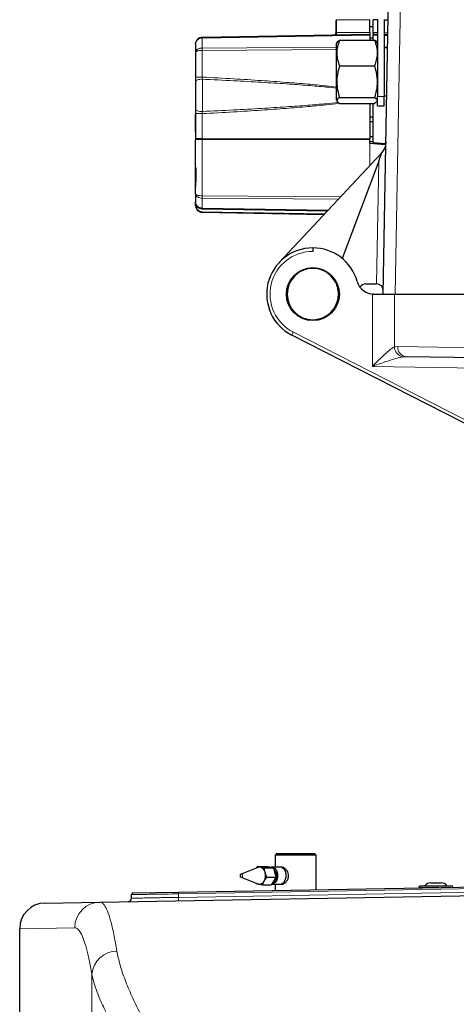
# Model space of a CAD drawing. Units: millimetres. Extents: x 376 to 2478, y 131 to 2026.
# Drawn here: x 383 to 510, y 549 to 837 of the extents above; entities that cross this region are included whole.
import ezdxf

# ---------------------------------------------------------------- set-up
doc = ezdxf.new("R2010")
doc.units = ezdxf.units.MM
doc.linetypes.add('CENTERX2', pattern=[20.32, 12.7, -2.54, 2.54, -2.54])
doc.layers.add('SLD-0', color=7, linetype='Continuous')

msp = doc.modelspace()

# ---------------------------------------------------------------- linework, layer by layer
at = {"color": 7, "linetype": 'Continuous', "lineweight": 25}
for p, q in [((489.09, 756.91), (491.01, 866.91)), ((485.21, 837.11), (475.41, 836.94)), ((485.21, 833.38), (485.21, 837.11)), ((486.11, 835.06), (485.21, 835.06)), ((487.42, 837.06), (486.11, 837.11)), ((486.11, 833.38), (486.11, 837.11)), ((487.42, 837.15), (487.42, 814.63)), ((489.42, 837.15), (489.42, 814.63)), ((490.49, 836.96), (489.42, 836.99)), ((436.17, 832.05), (485.21, 832.91)), ((475.01, 832.73), (475.02, 832.73)), ((485.21, 833.38), (485.21, 832.91)), ((485.21, 832.91), (485.21, 832.62)), ((485.21, 832.62), (485.21, 831.15)), ((486.11, 832.91), (487.42, 832.86)), ((486.11, 831.15), (486.11, 832.62)), ((489.42, 832.79), (490.41, 832.76)), ((434.21, 830.05), (434.21, 827.73)), ((475.62, 830.57), (475.42, 830.23)), ((475.42, 819.1), (475.42, 830.23)), ((476.29, 831.15), (486.56, 831.15)), ((486.11, 831.71), (485.21, 831.71)), ((487.42, 830.23), (487.22, 830.57)), ((434.21, 827.73), (434.21, 820.36)), ((490.35, 828.91), (489.42, 828.91)), ((476.29, 823.66), (486.56, 823.66)), ((434.2, 821.51), (434.2, 821.05)), ((434.21, 820.71), (434.21, 820.81)), ((434.21, 820.36), (434.21, 819.11)), ((475.42, 813.6), (475.42, 819.1)), ((487.42, 811.91), (487.42, 814.63)), ((489.42, 814.91), (490.1, 814.91)), ((489.42, 811.91), (489.42, 814.63)), ((475.42, 813.6), (475.62, 813.26)), ((476.29, 814.42), (486.56, 814.42)), ((476.29, 812.67), (486.56, 812.67)), ((485.21, 812.67), (485.21, 802.31)), ((486.11, 801.25), (486.11, 812.67)), ((487.22, 813.26), (487.42, 813.6)), ((487.42, 811.91), (489.42, 811.91)), ((434.2, 804.48), (434.2, 809.48)), ((434.21, 810.91), (434.21, 809.66)), ((434.21, 809.66), (434.21, 802.31)), ((486.11, 808.61), (485.21, 808.61)), ((485.21, 807.41), (486.11, 807.41)), ((434.2, 790.51), (434.2, 801.93)), ((434.21, 802.31), (436.17, 802.31)), ((434.21, 786.09), (434.21, 802.11)), ((436.17, 802.31), (485.21, 802.31)), ((486.11, 802.91), (485.21, 802.91)), ((485.21, 802.11), (485.21, 802.31)), ((485.21, 801.03), (485.21, 802.11)), ((486.11, 801.41), (485.21, 801.41)), ((485.21, 801.03), (489.7, 800.63)), ((486.11, 801.25), (489.76, 800.93)), ((487.61, 800.82), (487.61, 801.12)), ((488.52, 798.06), (458.65, 766.13)), ((487.77, 795.8), (488.69, 798.26)), ((487.77, 795.8), (477.1, 767.32)), ((434.2, 790.51), (434.2, 788.51)), ((434.2, 788.51), (434.21, 788.51)), ((434.21, 786.09), (434.21, 783.76)), ((434.21, 782.76), (434.21, 783.76)), ((472.68, 781.13), (436.17, 781.76)), ((471.76, 780.14), (436.17, 780.76)), ((471.74, 780.13), (436.17, 780.75)), ((468.51, 770.41), (468.51, 769.41)), ((484.01, 759.91), (487.11, 759.91)), ((461.01, 756.84), (460.99, 758.8)), ((476.04, 758.73), (476.01, 756.78)), ((486.21, 756.91), (485.92, 756.92)), ((486.21, 756.91), (485.92, 756.92)), ((486.21, 756.91), (492.37, 756.91)), ((492.37, 756.91), (529.47, 756.91)), ((535.82, 707.46), (462.38, 744.88)), ((531.13, 738), (495.77, 738.61)), ((458.01, 593.41), (457.51, 592.91)), ((458.01, 593.41), (469.01, 593.41)), ((469.51, 592.91), (469.01, 593.41)), ((457.51, 592.91), (457.51, 589.41)), ((457.53, 592.91), (457.51, 592.91)), ((469.51, 592.91), (457.53, 592.91)), ((469.51, 582.79), (469.51, 592.91)), ((452.46, 589.32), (447.52, 587.37)), ((452, 589.25), (451.92, 589.1)), ((452.35, 589.6), (452, 589.25)), ((452.53, 589.53), (452.35, 589.6)), ((452.35, 589.6), (454.9, 589.6)), ((453.22, 589.38), (452.53, 589.53)), ((453.9, 589.22), (453.22, 589.38)), ((454.59, 587.8), (454.34, 588.72)), ((454.37, 589.15), (456.91, 589.15)), ((454.84, 586.88), (454.59, 587.8)), ((456.73, 589.22), (455.36, 589.53)), ((458.95, 589.41), (456.46, 589.41)), ((456.73, 589.22), (456.91, 589.15)), ((456.91, 589.15), (457.17, 588.72)), ((457.67, 586.88), (457.17, 588.72)), ((459.23, 589.38), (458.95, 589.41)), ((447.52, 586.44), (452.46, 584.5)), ((451.97, 584.59), (452.66, 584.44)), ((452.66, 584.44), (452.46, 584.5)), ((452.66, 584.44), (453.35, 584.28)), ((453.81, 584.21), (453.87, 584.57)), ((453.87, 584.57), (454.31, 585.33)), ((454.31, 585.33), (454.75, 586.1)), ((455.1, 586.45), (454.84, 586.88)), ((455.1, 586.45), (457.64, 586.45)), ((456.46, 584.41), (458.95, 584.41)), ((456.7, 584.57), (457.58, 586.1)), ((457.51, 584.41), (457.51, 582.58)), ((457.64, 586.45), (457.58, 586.1)), ((502.98, 584.81), (506.04, 584.81)), ((415.96, 581.86), (429.23, 582.09)), ((429.23, 582.09), (521.11, 583.69)), ((453.35, 584.28), (453.81, 584.21)), ((453.81, 584.21), (456.35, 584.21)), ((499.5, 583.42), (499.5, 583.31)), ((500, 583.91), (509.02, 583.91)), ((390.09, 578.9), (406.23, 579.19)), ((406.23, 579.19), (522.03, 581.21)), ((415.45, 580.31), (415.46, 581.36)), ((382.74, 571.41), (382.74, 506.48)), ((382.75, 571.41), (382.74, 571.41))]:
    msp.add_line(p, q, dxfattribs=at)
at = {"color": 7, "linetype": 'Continuous', "lineweight": 18}
for p, q in [((475.41, 836.94), (475.41, 833.35)), ((436.17, 831.76), (485.21, 832.62)), ((475.41, 833.35), (485.21, 833.38)), ((475.41, 832.97), (475.41, 833.35)), ((486.11, 833.38), (487.42, 833.34)), ((487.42, 832.57), (486.11, 832.62)), ((489.42, 833.28), (490.42, 833.25)), ((490.41, 832.47), (489.42, 832.5)), ((436.17, 831.76), (436.17, 828.85)), ((436.17, 828.85), (475.42, 829.13)), ((489.42, 829.15), (490.35, 829.14)), ((475.42, 828.42), (436.17, 828.14)), ((436.17, 828.14), (436.17, 820.36)), ((434.21, 820.36), (436.17, 820.36)), ((436.21, 819.73), (436.17, 820.36)), ((436.21, 810.29), (436.21, 819.73)), ((487.42, 814.63), (489.42, 814.63)), ((436.17, 809.66), (434.21, 809.66)), ((436.17, 809.66), (436.21, 810.29)), ((436.17, 809.66), (436.17, 802.31)), ((434.21, 802.11), (436.17, 802.11)), ((436.17, 802.11), (436.17, 785.68)), ((485.21, 802.11), (436.17, 802.11)), ((485.21, 794.52), (485.21, 801.03)), ((487.14, 759.91), (487.77, 795.8)), ((434.21, 790.51), (434.2, 790.51)), ((434.41, 782.89), (434.41, 782.76)), ((476.66, 785.38), (436.17, 785.68)), ((476, 784.68), (436.17, 784.97)), ((436.17, 784.97), (436.17, 782.06)), ((434.21, 782.76), (434.41, 782.76)), ((436.17, 782.06), (472.95, 781.41)), ((436.18, 780.96), (436.17, 780.76)), ((436.18, 780.96), (471.94, 780.34)), ((485.92, 735.79), (485.92, 756.92)), ((492.37, 756.91), (492.37, 741.47)), ((462.82, 745.77), (536.34, 708.31)), ((492.37, 741.47), (493.37, 741.61)), ((493.37, 741.61), (529.47, 741)), ((495.77, 738.61), (494.78, 738.55)), ((533.15, 734.96), (485.92, 735.79)), ((521.07, 583.2), (429.2, 581.6)), ((429.2, 580.57), (523.42, 582.21)), ((429.2, 580.57), (429.2, 581.6)), ((505.36, 583.42), (499.5, 583.42)), ((398.89, 571.69), (382.75, 571.41)), ((382.75, 571.41), (382.75, 506.48)), ((403.85, 335.66), (403.85, 558.15))]:
    msp.add_line(p, q, dxfattribs=at)
at = {"color": 7, "linetype": 'Continuous', "lineweight": 18, "flags": 128}
for points in [[(494.6, 866.91), (493.88, 827.03), (492.62, 756.91)], [(436.21, 819.73), (435.82, 819.72), (435.44, 819.68), (435.1, 819.62), (434.79, 819.55), (434.55, 819.45), (434.36, 819.34), (434.25, 819.23), (434.21, 819.11)], [(434.21, 810.91), (434.25, 810.79), (434.36, 810.67), (434.55, 810.56), (434.79, 810.47), (435.1, 810.39), (435.44, 810.33), (435.82, 810.3), (436.21, 810.29)], [(447.67, 587.38), (447.79, 587.32), (447.89, 587.19), (447.95, 587.02), (447.95, 586.83), (447.91, 586.66), (447.82, 586.52), (447.69, 586.44), (447.56, 586.43), (447.52, 586.44)], [(447.52, 587.37), (447.54, 587.38), (447.67, 587.38)]]:
    msp.add_lwpolyline(points, dxfattribs=at)
at = {"color": 7, "linetype": 'Continuous', "lineweight": 25, "flags": 128}
for points in [[(456.12, 589.36), (456.74, 589.38), (457.39, 589.04), (457.89, 588.38), (458.18, 587.49), (458.21, 586.51), (457.97, 585.6), (457.5, 584.88), (456.87, 584.48), (456.46, 584.41)], [(458.95, 584.41), (459.36, 584.48), (459.99, 584.88), (460.45, 585.6), (460.69, 586.51), (460.67, 587.49), (460.38, 588.38), (459.87, 589.04), (459.23, 589.38)]]:
    msp.add_lwpolyline(points, dxfattribs=at)
at = {"color": 7, "linetype": 'Continuous', "lineweight": 25}
msp.add_circle((468.51, 756.91), 7.75, dxfattribs=at)
for centre, radius, start, end in [((475.41, 836.74), 0.2, 91, 180), ((434.41, 802.11), 0.2, 90, 180), ((484.87, 801.48), 5, 316.9132, 319.9046), ((436.21, 782.76), 2, 180, 269), ((468.51, 756.91), 13.5, 90, 243), ((468.51, 756.91), 13.5, 15.6804, 90), ((486.32, 761.91), 5, 195.6804, 270), ((484.01, 757.91), 2, 90, 148.9135), ((487.11, 757.91), 2, 88.9825, 90), ((487.11, 757.91), 2, 359, 88.9825), ((468.51, 756.91), 7.5, 180.5, 359), ((447.71, 586.91), 0.5, 111.4707, 248.5293), ((453.02, 587.99), 1.61, 107.7476, 129.0722), ((452.94, 588.13), 1.28, 77.3904, 111.755), ((452.57, 587.43), 2.06, 10.5196, 71.5965), ((452.47, 587.53), 2.22, 32.4387, 49.6774), ((451.37, 586.91), 3.34, 331.7103, 15.4109), ((455.6, 586.92), 2.33, 306.2444, 46.5806), ((453.27, 586.15), 2.03, 223.0999, 230.048), ((452.89, 585.98), 1.56, 261.3146, 335.5052), ((452.85, 585.82), 1.61, 287.7476, 309.0722), ((451.12, 586.9), 3.72, 347.4579, 359.6633), ((502.98, 582.81), 2, 90, 146.633), ((506.04, 582.81), 2, 33.367, 90), ((415.96, 581.36), 0.5, 91, 179), ((500, 583.41), 0.5, 90, 179), ((509.02, 583.41), 0.5, 9.3362, 90), ((414.45, 580.33), 1, 271, 359)]:
    msp.add_arc(centre, radius, start, end, dxfattribs=at)
at = {"color": 7, "linetype": 'Continuous', "lineweight": 18}
for centre, radius, start, end in [((442.15, 831.91), 5.98, 178.5969, 181.4031), ((475.07, 832.59), 0.142, 87.1967, 100.3459), ((475.36, 833.08), 0.271, 80.1445, 123.7069), ((475.38, 832.79), 0.177, 82.4831, 168.3392), ((479.11, 828.49), 42.93, 179.5282, 180.4718), ((439.04, 802.16), 2.87, 177.0017, 180.9986), ((479.11, 785.32), 42.93, 179.5282, 180.4718), ((442.15, 781.91), 5.98, 178.5969, 181.4031), ((468.49, 756.91), 12.5, 89.92, 243), ((476.89, 738.32), 15.92, 152.1122, 155.6838), ((495.58, 741.67), 3.22, 183.5717, 255.5146), ((496.11, 741.35), 2.76, 174.5378, 262.7794), ((430.63, 581.74), 1.44, 166.1019, 185.7827), ((406.37, 571.7), 7.49, 91.1069, 180.1154), ((426.33, 580.28), 2.88, 346.1019, 5.7827), ((411.25, 557.39), 7.45, 90.5075, 174.1047)]:
    msp.add_arc(centre, radius, start, end, dxfattribs=at)
at = {"color": 7, "linetype": 'Continuous', "lineweight": 25}
msp.add_ellipse((390.22, 571.41), major_axis=(-0.02, 7.5), ratio=0.996194, start_param=0.015069, end_param=1.568478, dxfattribs=at)
at = {"color": 7, "linetype": 'Continuous', "lineweight": 18}
msp.add_ellipse((398.9, 446.91), major_axis=(0, 124.78), ratio=0.087489, start_param=5.813101, end_param=6.284712, dxfattribs=at)
at = {"color": 7, "linetype": 'Continuous', "lineweight": 25}
for points, knots in [([(475.21, 836.73), (475.21, 836.72), (475.21, 836.7), (475.21, 836.24), (475.21, 835.49), (475.21, 834.48), (475.21, 833.69), (475.21, 833.31)], [0, 0, 0, 0, 0.196694, 0.393388, 0.598347, 0.803306, 1, 1, 1, 1]), ([(434.21, 830.05), (434.23, 830.3), (434.28, 830.69), (434.52, 831.15), (434.78, 831.47), (435.08, 831.72), (435.54, 831.97), (435.92, 832.02), (436.17, 832.05)], [0, 0, 0, 0, 0.242019, 0.379726, 0.503399, 0.633648, 0.759914, 1, 1, 1, 1]), ([(475.21, 832.83), (475.2, 832.81), (475.2, 832.78), (475.13, 832.75), (475.08, 832.74), (475.04, 832.73)], [0, 0, 0, 0, 0.2062485, 0.4475489, 1, 1, 1, 1]), ([(486.11, 832.91), (486.11, 832.91), (486.11, 832.93), (486.11, 833.03), (486.11, 833.19), (486.11, 833.32), (486.11, 833.38)], [0, 0, 0, 0, 0.2509016, 0.500213, 0.7500428, 1, 1, 1, 1]), ([(486.11, 832.91), (486.11, 832.89), (486.11, 832.87), (486.11, 832.7), (486.11, 832.62)], [0, 0, 0, 0, 0.4999886, 1, 1, 1, 1]), ([(476.29, 831.15), (476.07, 830.5), (475.62, 829.18), (475.46, 827.24), (475.7, 825.38), (476.09, 824.23), (476.29, 823.66)], [0, 0, 0, 0, 0.264605, 0.534948, 0.765343, 1, 1, 1, 1]), ([(475.65, 830.55), (475.68, 830.61), (475.77, 830.82), (476.08, 831.02), (476.29, 831.15)], [0, 0, 0, 0, 0.3200028, 1, 1, 1, 1]), ([(486.56, 831.15), (486.77, 830.5), (487.22, 829.18), (487.38, 827.24), (487.14, 825.38), (486.75, 824.23), (486.56, 823.66)], [0, 0, 0, 0, 0.264605, 0.534948, 0.765343, 1, 1, 1, 1]), ([(487.19, 830.55), (487.16, 830.61), (487.08, 830.82), (486.77, 831.02), (486.56, 831.15)], [0, 0, 0, 0, 0.320003, 1, 1, 1, 1]), ([(476.29, 823.66), (475.99, 822.49), (475.49, 820.56), (475.52, 817.75), (475.87, 815.85), (476.19, 814.74), (476.29, 814.42)], [0, 0, 0, 0, 0.3825, 0.634178, 0.892656, 1, 1, 1, 1]), ([(486.56, 823.66), (486.86, 822.49), (487.36, 820.56), (487.32, 817.75), (486.97, 815.85), (486.65, 814.74), (486.56, 814.42)], [0, 0, 0, 0, 0.3825, 0.634178, 0.892656, 1, 1, 1, 1]), ([(476.29, 814.42), (476.07, 814.27), (475.62, 813.96), (475.46, 813.51), (475.7, 813.07), (476.09, 812.81), (476.29, 812.67)], [0, 0, 0, 0, 0.264605, 0.534948, 0.765343, 1, 1, 1, 1]), ([(486.56, 814.42), (486.77, 814.27), (487.22, 813.96), (487.38, 813.51), (487.14, 813.07), (486.75, 812.81), (486.56, 812.67)], [0, 0, 0, 0, 0.264605, 0.534948, 0.765343, 1, 1, 1, 1]), ([(436.18, 802.31), (435.95, 802.31), (435.61, 802.31), (435.2, 802.31), (434.92, 802.31), (434.69, 802.31), (434.47, 802.31), (434.43, 802.31), (434.41, 802.31)], [0, 0, 0, 0, 0.239683, 0.369745, 0.5, 0.630062, 0.760317, 1, 1, 1, 1]), ([(489.87, 801.39), (489.87, 801.39), (489.85, 800.73), (489.65, 799.63), (488.96, 798.65), (488.69, 798.26)], [0, 0, 0, 0, 0.0037, 0.602976, 1, 1, 1, 1]), ([(436.17, 781.76), (435.92, 781.8), (435.54, 781.84), (435.08, 782.1), (434.78, 782.35), (434.52, 782.66), (434.28, 783.12), (434.23, 783.51), (434.21, 783.76)], [0, 0, 0, 0, 0.24008, 0.366347, 0.496601, 0.62026, 0.757981, 1, 1, 1, 1]), ([(476.01, 757.01), (475.96, 757.6), (475.87, 758.73), (475.16, 760.56), (473.77, 762.49), (471.4, 764.04), (468.51, 764.59), (465.62, 764.04), (463.24, 762.49), (461.86, 760.56), (461.15, 758.73), (461.06, 757.6), (461.01, 757.01)], [0, 0, 0, 0, 0.077125, 0.144638, 0.250412, 0.378524, 0.5, 0.621476, 0.749588, 0.855364, 0.922876, 1, 1, 1, 1]), ([(454.37, 589.15), (454.32, 589.16), (454.16, 589.18), (454.01, 589.2), (453.9, 589.22)], [0, 0, 0, 0, 0.309217, 1, 1, 1, 1]), ([(454.34, 588.72), (454.34, 588.74), (454.34, 588.89), (454.36, 589.03), (454.37, 589.15)], [0, 0, 0, 0, 0.167608, 1, 1, 1, 1]), ([(454.9, 589.6), (454.94, 589.6), (455.1, 589.57), (455.25, 589.55), (455.36, 589.53)], [0, 0, 0, 0, 0.309217, 1, 1, 1, 1]), ([(459.06, 584.46), (459.17, 584.44), (459.45, 584.37), (460, 584.57), (460.59, 584.97), (461.11, 585.61), (461.42, 586.41), (461.44, 587.25), (461.2, 588.02), (460.75, 588.68), (460.15, 589.17), (459.61, 589.42), (459.35, 589.39), (459.28, 589.38)], [0, 0, 0, 0, 0.06137, 0.156278, 0.252688, 0.355906, 0.462418, 0.561968, 0.655216, 0.752468, 0.857609, 0.962929, 1, 1, 1, 1]), ([(451.79, 584.67), (451.81, 584.66), (451.86, 584.64), (451.93, 584.61), (451.97, 584.59)], [0, 0, 0, 0, 0.309217, 1, 1, 1, 1]), ([(454.75, 586.1), (454.77, 586.12), (454.88, 586.24), (455, 586.36), (455.1, 586.45)], [0, 0, 0, 0, 0.167608, 1, 1, 1, 1]), ([(456.7, 584.57), (456.68, 584.55), (456.57, 584.43), (456.45, 584.31), (456.35, 584.21)], [0, 0, 0, 0, 0.167608, 1, 1, 1, 1]), ([(457.67, 586.88), (457.67, 586.86), (457.66, 586.71), (457.65, 586.57), (457.64, 586.45)], [0, 0, 0, 0, 0.167608, 1, 1, 1, 1])]:
    msp.add_open_spline(points, degree=3, knots=knots, dxfattribs=at)
at = {"color": 7, "linetype": 'Continuous', "lineweight": 18}
for points, knots in [([(475.08, 832.74), (475.09, 832.74), (475.13, 832.74), (475.16, 832.75), (475.18, 832.76), (475.18, 832.76), (475.18, 832.76), (475.22, 832.77), (475.29, 832.8), (475.37, 832.86), (475.4, 832.92), (475.4, 832.95), (475.41, 832.97)], [0, 0, 0, 0, 0.1252554, 0.2180849, 0.2417615, 0.2479177, 0.2500492, 0.2502863, 0.5004468, 0.7758005, 0.8927131, 1, 1, 1, 1]), ([(434.21, 830.05), (434.23, 830.26), (434.28, 830.6), (434.52, 830.99), (434.78, 831.26), (435.08, 831.48), (435.54, 831.69), (435.92, 831.73), (436.17, 831.76)], [0, 0, 0, 0, 0.2420185, 0.3797397, 0.503399, 0.6336529, 0.7599204, 1, 1, 1, 1]), ([(434.21, 827.73), (434.23, 827.86), (434.28, 828.08), (434.52, 828.34), (434.78, 828.52), (435.08, 828.66), (435.54, 828.8), (435.92, 828.83), (436.17, 828.85)], [0, 0, 0, 0, 0.242019, 0.379726, 0.503399, 0.633648, 0.759914, 1, 1, 1, 1]), ([(436.17, 828.14), (435.92, 828.13), (435.54, 828.12), (435.08, 828.07), (434.78, 828.02), (434.52, 827.95), (434.28, 827.86), (434.23, 827.78), (434.21, 827.73)], [0, 0, 0, 0, 0.24008, 0.366347, 0.496601, 0.62026, 0.757981, 1, 1, 1, 1]), ([(436.17, 820.36), (439.21, 820.19), (444.97, 819.88), (453.14, 819.36), (460.39, 818.85), (466.72, 818.33), (471.63, 817.87), (474.42, 817.54), (475.42, 817.42)], [0, 0, 0, 0, 0.231574, 0.439666, 0.624288, 0.785458, 0.9232, 1, 1, 1, 1]), ([(475.42, 817.13), (474.42, 817.24), (471.63, 817.53), (466.73, 817.94), (460.44, 818.4), (453.2, 818.85), (445.02, 819.3), (439.25, 819.58), (436.21, 819.73)], [0, 0, 0, 0, 0.077238, 0.21401, 0.374656, 0.559195, 0.76764, 1, 1, 1, 1]), ([(476.2, 812.69), (474.94, 812.54), (471.89, 812.17), (466.72, 811.68), (460.39, 811.16), (453.14, 810.65), (444.97, 810.14), (439.21, 809.82), (436.17, 809.66)], [0, 0, 0, 0, 0.094792, 0.229842, 0.387866, 0.56889, 0.772931, 1, 1, 1, 1]), ([(436.21, 810.29), (439.25, 810.43), (445.02, 810.71), (453.2, 811.17), (460.44, 811.62), (466.73, 812.08), (471.8, 812.5), (474.76, 812.81), (475.94, 812.94)], [0, 0, 0, 0, 0.2293, 0.435001, 0.617112, 0.775645, 0.910619, 1, 1, 1, 1]), ([(436.17, 785.68), (435.92, 785.68), (435.54, 785.69), (435.08, 785.75), (434.78, 785.8), (434.52, 785.86), (434.28, 785.96), (434.23, 786.04), (434.21, 786.09)], [0, 0, 0, 0, 0.240086, 0.366352, 0.496601, 0.620274, 0.757981, 1, 1, 1, 1]), ([(436.17, 784.97), (435.92, 784.99), (435.54, 785.01), (435.08, 785.16), (434.78, 785.3), (434.52, 785.47), (434.28, 785.73), (434.23, 785.95), (434.21, 786.09)], [0, 0, 0, 0, 0.24008, 0.366347, 0.496601, 0.62026, 0.757981, 1, 1, 1, 1]), ([(434.21, 783.76), (434.23, 783.55), (434.28, 783.22), (434.52, 782.82), (434.78, 782.56), (435.08, 782.34), (435.54, 782.12), (435.92, 782.08), (436.17, 782.06)], [0, 0, 0, 0, 0.242019, 0.379726, 0.503399, 0.633648, 0.759914, 1, 1, 1, 1]), ([(434.41, 782.76), (434.43, 782.54), (434.47, 782.19), (434.69, 781.78), (434.92, 781.49), (435.2, 781.26), (435.61, 781.03), (435.95, 780.99), (436.18, 780.96)], [0, 0, 0, 0, 0.239683, 0.369745, 0.5, 0.630062, 0.760317, 1, 1, 1, 1]), ([(485.92, 735.79), (485.92, 735.79), (486.6, 736.47), (488.13, 737.99), (490.2, 739.95), (491.67, 741.12), (492.25, 741.41), (492.37, 741.47)], [0, 0, 0, 0, 0.001876, 0.300969, 0.677384, 0.933363, 1, 1, 1, 1]), ([(494.78, 738.55), (494.61, 738.52), (493.78, 738.38), (491.76, 737.81), (488.95, 736.86), (486.85, 736.12), (485.92, 735.79), (485.92, 735.79)], [0, 0, 0, 0, 0.06316, 0.315699, 0.695394, 0.997826, 1, 1, 1, 1]), ([(429.2, 581.6), (428.87, 581.59), (427.2, 581.56), (424.76, 581.52), (422.09, 581.48), (420.11, 581.44), (418.41, 581.41), (417.06, 581.39), (416.1, 581.38), (415.55, 581.37), (415.49, 581.37), (415.46, 581.36)], [0, 0, 0, 0, 0.044896, 0.226017, 0.338113, 0.453461, 0.565556, 0.680902, 0.792982, 0.908312, 1, 1, 1, 1]), ([(406.23, 579.19), (406.43, 579.15), (406.84, 579.07), (407.58, 578.31), (408.41, 576.72), (409.36, 573.86), (410.29, 570.01), (410.89, 566.56), (411.19, 564.83)], [0, 0, 0, 0, 0.119928, 0.24024, 0.427127, 0.614015, 0.807007, 1, 1, 1, 1]), ([(415.45, 580.31), (415.47, 580.31), (415.53, 580.31), (416.06, 580.32), (417.01, 580.34), (418.35, 580.37), (420.03, 580.4), (422.02, 580.43), (424.24, 580.48), (426.65, 580.52), (428.34, 580.55), (429.2, 580.57)], [0, 0, 0, 0, 0.089806, 0.201832, 0.317108, 0.429136, 0.544412, 0.656455, 0.771746, 0.884229, 1, 1, 1, 1]), ([(411.19, 564.83), (411.45, 563.53), (411.98, 560.93), (413.51, 556.5), (415.49, 551.75), (418.14, 546.22), (421.55, 539.83), (425.76, 532.54), (430.41, 524.95), (435.58, 516.8), (441.3, 508.14), (447.51, 498.96), (453.87, 489.53), (460.24, 479.86), (465.65, 471.26), (470.06, 463.81), (472.76, 458.34), (474.51, 453.59), (475.41, 449.62), (475.52, 445.52), (474.82, 441.17), (473.31, 436.74), (471.21, 432.27), (467.73, 425.99), (462.89, 417.94), (456.64, 408.29), (450.3, 398.91), (444.04, 389.77), (438.22, 381.08), (432.9, 372.82), (428.04, 365.04), (423.58, 357.55), (419.57, 350.36), (416.13, 343.54), (413.41, 337.18), (411.84, 332.38), (411.35, 329.83), (411.19, 328.98)], [0, 0, 0, 0, 0.025884, 0.051866, 0.077872, 0.103788, 0.137053, 0.170434, 0.203847, 0.237156, 0.274069, 0.31111, 0.348208, 0.385273, 0.422207, 0.444405, 0.466572, 0.479068, 0.491537, 0.504266, 0.51701, 0.532326, 0.547724, 0.563119, 0.599568, 0.636144, 0.67277, 0.709351, 0.745804, 0.779289, 0.812872, 0.846426, 0.879871, 0.914239, 0.948686, 0.983011, 1, 1, 1, 1]), ([(403.85, 335.66), (404.19, 337.08), (404.89, 339.93), (406.99, 344.86), (409.73, 350.18), (413.22, 356.1), (417.43, 362.59), (422.32, 369.65), (427.66, 376.99), (433.5, 384.78), (439.87, 392.95), (446.71, 401.53), (453.66, 410.36), (460.53, 419.49), (465.85, 427.11), (469.69, 433.04), (471.99, 437.25), (473.55, 441.18), (474.31, 444.72), (474.42, 447.33), (474.13, 450.19), (473.33, 453.25), (471.4, 457.75), (468.42, 462.9), (463.58, 469.93), (457.63, 478.07), (450.63, 487.21), (443.66, 496.09), (436.86, 504.72), (430.6, 512.87), (424.93, 520.55), (419.83, 527.72), (415.21, 534.59), (411.47, 540.62), (408.56, 545.84), (406.39, 550.31), (404.72, 554.48), (404.14, 556.93), (403.85, 558.15)], [0, 0, 0, 0, 0.0303333, 0.0608274, 0.0913622, 0.1217513, 0.1553778, 0.1891207, 0.2228943, 0.2565626, 0.2929487, 0.3294713, 0.3660402, 0.402555, 0.4389346, 0.4539365, 0.468941, 0.4838428, 0.4932438, 0.502632, 0.5080264, 0.5199823, 0.5319755, 0.5537579, 0.5755786, 0.6124875, 0.6495356, 0.6866204, 0.723644, 0.7605323, 0.7940476, 0.8276749, 0.8612687, 0.8947379, 0.9210182, 0.9473968, 0.9737519, 1, 1, 1, 1])]:
    msp.add_open_spline(points, degree=3, knots=knots, dxfattribs=at)
at = {"color": 7, "linetype": 'Continuous', "lineweight": 25}
for points in [[(475.21, 832.83), (475.21, 832.9), (475.21, 833.04), (475.21, 833.22), (475.21, 833.31)], [(434.21, 819.11), (434.21, 817.74), (434.21, 815.01), (434.21, 812.28), (434.21, 810.91)]]:
    msp.add_open_spline(points, degree=3, dxfattribs=at)
at = {"layer": 'SLD-0', "linetype": 'CENTERX2', "lineweight": 18}
msp.add_line((434.41, 793.94), (434.41, 789.74), dxfattribs=at)

doc.saveas('drawing.dxf')
